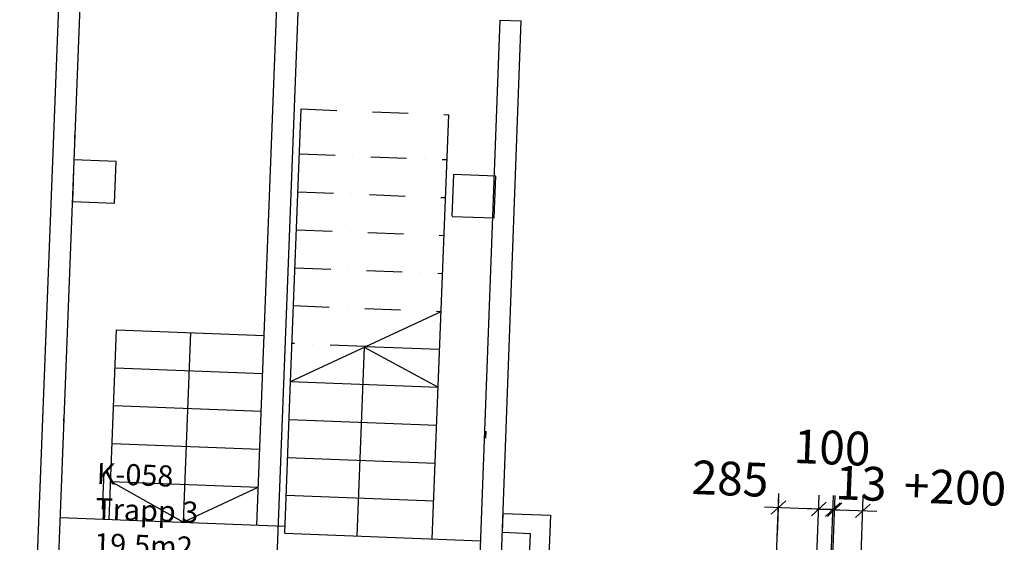
# Model space of a CAD drawing. Units: millimetres. Extents: x 309524937 to 310646513, y 6537254262 to 6537898315.
# Drawn here: x 310088243 to 310095242, y 6537781147 to 6537784865 of the extents above; entities that cross this region are included whole.
import ezdxf

# ---------------------------------------------------------------- set-up
doc = ezdxf.new("R2010")
doc.units = ezdxf.units.MM
doc.header["$LTSCALE"] = 40
doc.header["$PDMODE"] = 1
doc.linetypes.add('lærAKSE$0$DASHDOT', pattern=[25.4, 12.7, -6.35, 0, -6.35])
doc.linetypes.add('plan-U1L$0$DASHDOT2', pattern=[12.7, 6.35, -3.175, 0, -3.175])
doc.layers.get('0').update_dxf_attribs({"linetype": 'CONTINUOUS'})
doc.layers.get('DEFPOINTS').update_dxf_attribs({"linetype": 'CONTINUOUS'})
for name, color, linetype in [('eksU$0$Eks', 7, 'CONTINUOUS'), ('lærAKSE$0$A-820', 254, 'lærAKSE$0$DASHDOT'), ('lærAKSE$0$A-852-TXT', 21, 'CONTINUOUS'), ('plan-U1L$0$A-230-TXT', 132, 'CONTINUOUS'), ('plan-U1L$0$A-251- . - .', 64, 'plan-U1L$0$DASHDOT2'), ('plan-U1L$0$A-280', 11, 'CONTINUOUS'), ('plan-U1L$0$A-862-TXT', 253, 'CONTINUOUS')]:
    doc.layers.add(name, color=color, linetype=linetype)
doc.styles.add('plan-U1L$0$STANDARD', font='simplex.shx')
doc.dimstyles.new('plan-U1L$0$DIM1_100', dxfattribs={"dimscale": 0, "dimtxt": 240, "dimasz": 100, "dimexe": 100, "dimexo": 100, "dimgap": 100, "dimtad": 1, "dimtoh": 1, "dimdec": 0, "dimdsep": 46, "dimtxsty": 'plan-U1L$0$STANDARD', "dimblk1": 'plan-U1L$0$_OBLIQUE', "dimblk2": 'plan-U1L$0$_OBLIQUE', "dimsah": 1, "dimcen": 0, "dimdle": 100, "dimclrd": 251, "dimclre": 251, "dimclrt": 256, "dimadec": 0, "dimazin": 0, "dimtfac": 1, "dimtdec": 0, "dimtmove": 2, "dimatfit": 3, "dimldrblk": 'plan-U1L$0$_OBLIQUE', "dimfxl": 0, "dimtolj": 1, "dimtzin": 0, "dimarcsym": 0})

# ---------------------------------------------------------------- blocks, each defined once
blk = doc.blocks.new('lærAKSE')
at = {"layer": 'lærAKSE$0$A-820'}
for p, q in [((310088242.8, 6537766153.7), (310088842.4, 6537781642.1)), ((310093039.2, 6537765968), (310093638.8, 6537781456.4))]:
    blk.add_line(p, q, dxfattribs=at)
at = {"layer": 'lærAKSE$0$A-852-TXT'}
blk.add_lwpolyline([(310090330.2, 6537786029.6), (310090753.2, 6537785763), (310090253.6, 6537785782.4), (310089991.6, 6537779014.4), (310090491.2, 6537778995.1), (310090048.9, 6537778762)], dxfattribs=at)
blk = doc.blocks.new('plan-U1L$0$_OBLIQUE')
at = {"color": 0, "linetype": 'ByBlock'}
blk.add_line((-0.5, -0.5), (0.5, 0.5), dxfattribs=at)
blk = doc.blocks.new('*D768')
at = {"layer": 'DEFPOINTS', "color": 0}
for p in [(310093923.2, 6537781383.7), (310093598.2, 6537780407.7, 0), (310093885, 6537780396.6, 0)]:
    blk.add_point(p, dxfattribs=at)
at = {"layer": 'plan-U1L$0$A-230-TXT', "color": 251, "lineweight": -2}
for p, q in [((310093602, 6537780507.6), (310093640.3, 6537781494.7)), ((310093888.8, 6537780496.5), (310093927, 6537781483.6)), ((310093536.5, 6537781398.7), (310094023.1, 6537781379.8))]:
    blk.add_line(p, q, dxfattribs=at)
at = {"layer": 'plan-U1L$0$A-230-TXT', "color": 251, "lineweight": -2, "xscale": 100, "yscale": 100, "zscale": 100}
for p, rotation in [((310093636.4, 6537781394.8), 177.7832883796335), ((310093923.2, 6537781383.7), 357.7832883796335)]:
    blk.add_blockref('plan-U1L$0$_OBLIQUE', p, dxfattribs=dict(at, rotation=rotation))
at = {"layer": 'plan-U1L$0$A-230-TXT', "insert": (310093293.2, 6537781600.8), "char_height": 240, "attachment_point": 5, "rotation": 357.78329, "style": 'plan-U1L$0$STANDARD'}
blk.add_mtext('\\A1;285', dxfattribs=at)
blk = doc.blocks.new('*D769')
at = {"layer": 'DEFPOINTS', "color": 0}
for p in [(310094023.1, 6537781379.8), (310093885, 6537780396.6, 0), (310093984.9, 6537780392.7, 0)]:
    blk.add_point(p, dxfattribs=at)
at = {"layer": 'plan-U1L$0$A-230-TXT', "color": 251, "lineweight": -2}
for p, q in [((310093888.8, 6537780496.5), (310093927, 6537781483.6)), ((310093988.8, 6537780492.7), (310094027, 6537781479.7)), ((310093923.2, 6537781383.7), (310093823.2, 6537781387.6)), ((310093923.2, 6537781383.7), (310094023.1, 6537781379.8)), ((310094023.1, 6537781379.8), (310094123, 6537781376))]:
    blk.add_line(p, q, dxfattribs=at)
at = {"layer": 'plan-U1L$0$A-230-TXT', "color": 251, "lineweight": -2, "xscale": 100, "yscale": 100, "zscale": 100}
for p, rotation in [((310093923.2, 6537781383.7), 357.7832883796335), ((310094023.1, 6537781379.8), 177.7832883796335)]:
    blk.add_blockref('plan-U1L$0$_OBLIQUE', p, dxfattribs=dict(at, rotation=rotation))
at = {"layer": 'plan-U1L$0$A-230-TXT', "insert": (310094017.9, 6537781821.5), "char_height": 240, "attachment_point": 5, "rotation": 357.78329, "style": 'plan-U1L$0$STANDARD'}
blk.add_mtext('\\A1;100', dxfattribs=at)
blk = doc.blocks.new('*D770')
at = {"layer": 'DEFPOINTS', "color": 0}
for p in [(310094036.1, 6537781379.3), (310093984.9, 6537780392.7, 0), (310093997.9, 6537780391.8, 0)]:
    blk.add_point(p, dxfattribs=at)
at = {"layer": 'plan-U1L$0$A-230-TXT', "color": 251, "lineweight": -2}
for p, q in [((310093988.8, 6537780492.7), (310094027, 6537781479.7)), ((310094001.7, 6537780491.7), (310094040, 6537781479.2)), ((310094023.1, 6537781379.8), (310093923.2, 6537781383.7)), ((310094023.1, 6537781379.8), (310094036.1, 6537781379.3)), ((310094036.1, 6537781379.3), (310094136, 6537781375.4))]:
    blk.add_line(p, q, dxfattribs=at)
at = {"layer": 'plan-U1L$0$A-230-TXT', "color": 251, "lineweight": -2, "xscale": 100, "yscale": 100, "zscale": 100}
for p, rotation in [((310094023.1, 6537781379.8), 357.7832883796335), ((310094036.1, 6537781379.3), 177.7832883796335)]:
    blk.add_blockref('plan-U1L$0$_OBLIQUE', p, dxfattribs=dict(at, rotation=rotation))
at = {"layer": 'plan-U1L$0$A-230-TXT', "insert": (310094223.9, 6537781567.2), "char_height": 240, "attachment_point": 5, "rotation": 357.78329, "style": 'plan-U1L$0$STANDARD'}
blk.add_mtext('\\A1;13', dxfattribs=at)
blk = doc.blocks.new('*D771')
at = {"layer": 'DEFPOINTS', "color": 0}
for p in [(310094235.9, 6537781371.6), (310093997.9, 6537780391.8, 0), (310094197.7, 6537780384, 0)]:
    blk.add_point(p, dxfattribs=at)
at = {"layer": 'plan-U1L$0$A-230-TXT', "color": 251, "lineweight": -2}
for p, q in [((310094001.7, 6537780491.7), (310094040, 6537781479.2)), ((310094201.6, 6537780484), (310094239.8, 6537781471.5)), ((310093936.2, 6537781383.2), (310094335.9, 6537781367.7))]:
    blk.add_line(p, q, dxfattribs=at)
at = {"layer": 'plan-U1L$0$A-230-TXT', "color": 251, "lineweight": -2, "xscale": 100, "yscale": 100, "zscale": 100}
for p, rotation in [((310094036.1, 6537781379.3), 177.7832883796335), ((310094235.9, 6537781371.6), 357.7832883796335)]:
    blk.add_blockref('plan-U1L$0$_OBLIQUE', p, dxfattribs=dict(at, rotation=rotation))
at = {"layer": 'plan-U1L$0$A-230-TXT', "insert": (310094891.8, 6537781539.1), "char_height": 240, "attachment_point": 5, "rotation": 357.78329, "style": 'plan-U1L$0$STANDARD'}
blk.add_mtext('\\A1;+200', dxfattribs=at)
blk = doc.blocks.new('eksU$0$eksU')
at = {"layer": 'eksU$0$Eks', "color": 8, "linetype": 'Continuous'}
for p, q in [((-295552.2, 28198.1, 0), (-295551.3, 34177.2, 0)), ((-295402.1, 28198.1, 0), (-295401.2, 34027, 0)), ((-292414.3, 32303.6, 0), (-292264.2, 32303.9, 0)), ((-292406.9, 28198, 0), (-292414.3, 32303.6, 0)), ((-292256.8, 28198, 0), (-292264.2, 32303.9, 0)), ((-295402, 31344.2, 0), (-295402, 31394.3, 0)), ((-295402.6, 31194, 0), (-295402.6, 30895.7, 0)), ((-295102.1, 31194, 0), (-295402.6, 31194, 0)), ((-295102.1, 30895.7, 0), (-295102.1, 31194, 0)), ((-292702.1, 31193.9, 0), (-292702.1, 30895.7, 0)), ((-292401.6, 31193.9, 0), (-292702.1, 31193.9, 0)), ((-292401.6, 30895.7, 0), (-292401.6, 31193.9, 0)), ((-295402, 30895.7, 0), (-295102.1, 30895.7, 0)), ((-292701.5, 30895.7, 0), (-292401.6, 30895.7, 0)), ((-295402, 29327.2, 0), (-295402, 29377.3, 0)), ((-292401.6, 29377.3, 0), (-292401.6, 29327.2, 0)), ((-292256.8, 28798, 0), (-291919.8, 28798, 0)), ((-292256.8, 28661, 0), (-292256.8, 28798, 0)), ((-291919.8, 28798, 0), (-291919.8, 28198, 0)), ((-292056.8, 28661, 0), (-292256.8, 28661, 0)), ((-292056.8, 28198, 0), (-292056.8, 28661, 0))]:
    blk.add_line(p, q, dxfattribs=at)
blk = doc.blocks.new('eksU')
at = {"linetype": 'Continuous', "rotation": 357.7832883796335}
blk.add_blockref('eksU$0$eksU', (310382603.7, 6537741272.2, 0), dxfattribs=at)
blk = doc.blocks.new('plan-U1L')
at = {"layer": 'plan-U1L$0$A-251- . - .'}
for p, q in [((310090243.5, 6537784229.9), (310091292.7, 6537784189.2)), ((310090231.1, 6537783910.1), (310091280.3, 6537783869.5)), ((310090220.7, 6537783640.3), (310091269.9, 6537783599.7)), ((310090210.2, 6537783370.5), (310091259.5, 6537783329.9)), ((310090199.8, 6537783100.7), (310091249, 6537783060.1)), ((310090189.4, 6537782830.9), (310091238.6, 6537782790.3)), ((310090703.5, 6537782540.8), (310090178.9, 6537782561.1))]:
    blk.add_line(p, q, dxfattribs=at)
at = {"layer": 'plan-U1L$0$A-280'}
for p, q in [((310089928.8, 6537781269.8), (310090092.5, 6537785499.6)), ((310090168.5, 6537782291.3), (310090243.5, 6537784229.9)), ((310091175.9, 6537781171.5), (310091292.7, 6537784189.2)), ((310090168.5, 6537782291.3), (310091238.6, 6537782790.3)), ((310088879.6, 6537781310.4), (310088931.8, 6537782659.4)), ((310088931.8, 6537782659.4), (310089981, 6537782618.8)), ((310089456.4, 6537782639.1), (310089404.2, 6537781290.1)), ((310090690.6, 6537782534.8), (310090638.6, 6537781192.3)), ((310090690.6, 6537782534.8), (310091217.7, 6537782250.7)), ((310090703.5, 6537782540.8), (310091228.1, 6537782520.5)), ((310088921.3, 6537782389.6), (310089970.6, 6537782349)), ((310090126.7, 6537781212.1), (310090168.5, 6537782291.3)), ((310090168.5, 6537782291.3), (310091217.7, 6537782250.7)), ((310088910.9, 6537782119.8), (310089960.1, 6537782079.2)), ((310090158, 6537782021.5), (310091207.2, 6537781980.9)), ((310088900.4, 6537781850), (310089949.7, 6537781809.4)), ((310090147.6, 6537781751.7), (310091196.8, 6537781711.1)), ((310088890, 6537781580.2), (310089939.2, 6537781539.6)), ((310089404.2, 6537781290.1), (310088890, 6537781580.2)), ((310089404.2, 6537781290.1), (310089939.2, 6537781539.6)), ((310090137.1, 6537781481.9), (310091186.4, 6537781441.3)), ((310088530.8, 6537781323.9), (310090128.6, 6537781262.1)), ((310090126.7, 6537781212.1), (310091521.4, 6537781158.1))]:
    blk.add_line(p, q, dxfattribs=at)
at = {"layer": 'plan-U1L$0$A-862-TXT', "insert": (310088794.7, 6537781713.3, 0), "char_height": 150, "width": 1938, "attachment_point": 1, "rotation": 357.78329, "style": 'plan-U1L$0$STANDARD'}
blk.add_mtext('K-058\\PTrapp 3\\P19,5m2', dxfattribs=at)
at = {"layer": 'plan-U1L$0$A-230-TXT'}
for base, p1, p2, override, picture, middle in [((310094023.1, 6537781379.8, 0), (310093885, 6537780396.6, 0), (310093984.9, 6537780392.7, 0), {"dimscale": 1}, '*D769', (310094017.9, 6537781821.5, 0)), ((310093923.2, 6537781383.7, 0), (310093598.2, 6537780407.7), (310093885, 6537780396.6, 0), {"dimscale": 1, "dimrnd": 5}, '*D768', (310093293.2, 6537781600.8, 0)), ((310094036.1, 6537781379.3, 0), (310093984.9, 6537780392.7, 0), (310093997.9, 6537780391.8, 0), {"dimscale": 1}, '*D770', (310094223.9, 6537781567.2, 0))]:
    dim = blk.add_linear_dim(base=base, p1=p1, p2=p2, angle=357.78329, dimstyle='plan-U1L$0$DIM1_100', override=override, dxfattribs=at)
    dim.commit()
    dim.dimension.update_dxf_attribs({"geometry": picture, "text_midpoint": middle, "dimtype": 128})
dim = blk.add_linear_dim(base=(310094235.9, 6537781371.6, 0), p1=(310093997.9, 6537780391.8, 0), p2=(310094197.7, 6537780384, 0), angle=357.78329, text='+<>', dimstyle='plan-U1L$0$DIM1_100', override={"dimscale": 1}, dxfattribs=at)
dim.commit()
dim.dimension.update_dxf_attribs({"geometry": '*D771', "text_midpoint": (310094891.8, 6537781539.1, 0), "dimtype": 128})

msp = doc.modelspace()

# ---------------------------------------------------------------- block references
for name in ['eksU', 'lærAKSE', 'plan-U1L']:
    msp.add_blockref(name, (0, 0))

doc.saveas('drawing.dxf')
